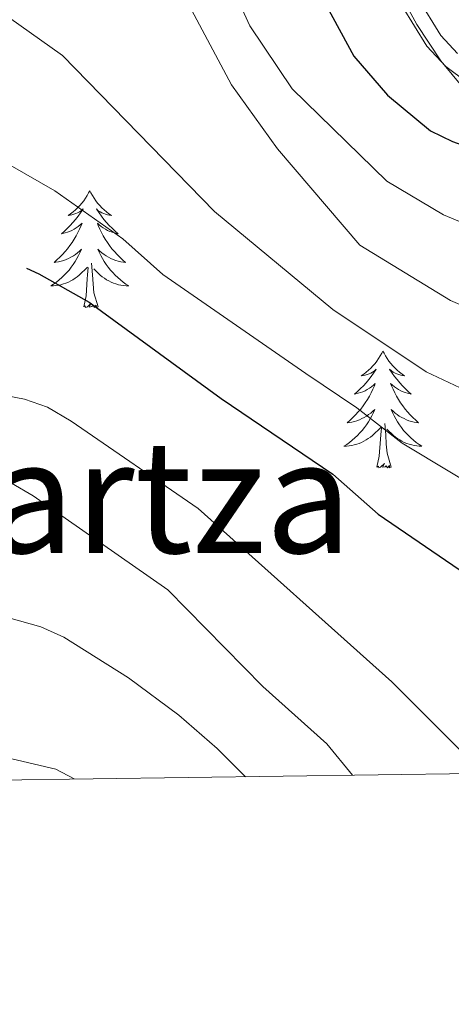
# Model space of a CAD drawing. Units: metres. Extents: x 588735 to 593229, y 4786454 to 4789483.
# Drawn here: x 591231 to 591275, y 4786858 to 4786958 of the extents above; entities that cross this region are included whole.
import ezdxf
from ezdxf.enums import TextEntityAlignment as Align

# ---------------------------------------------------------------- set-up
doc = ezdxf.new("R2010")
doc.units = ezdxf.units.M
doc.header["$MEASUREMENT"] = 0
doc.linetypes.add('DGN Style 3', pattern=[1147.6976, 819.784, -327.9136])
for name, color, linetype, lineweight in [('Nivel 21', 7, 'Continuous', 0), ('Nivel 35', 7, 'Continuous', 0), ('Nivel 36', 7, 'Continuous', 0), ('Nivel 4', 7, 'Continuous', 0), ('Nivel 45', 7, 'Continuous', 0), ('Nivel 5', 7, 'Continuous', 0), ('Nivel 61', 7, 'Continuous', 0), ('Nivel 63', 7, 'Continuous', 0)]:
    doc.layers.add(name, color=color, linetype=linetype, lineweight=lineweight)
doc.styles.add('Style-Times New Roman', font='txt')

msp = doc.modelspace()

# ---------------------------------------------------------------- linework, layer by layer
at = {"layer": 'Nivel 21', "color": 250, "linetype": 'DGN Style 3', "lineweight": 0}
msp.add_polyline3d([(591275.97, 4786954.89, 171.83), (591274.27, 4786956.74, 171.73), (591271.9, 4786960.58, 171.55)], dxfattribs=at)
at = {"layer": 'Nivel 21', "color": 250, "linetype": 'Continuous', "lineweight": 0}
msp.add_polyline3d([(591278.92, 4786950.48, 171.83), (591274.77, 4786953.56, 171.83), (591272.84, 4786955.66, 171.73), (591270.32, 4786959.74, 171.55)], dxfattribs=at)
at = {"layer": 'Nivel 35', "color": 92, "linetype": 'DGN Style 3', "lineweight": 0}
msp.add_polyline3d([(591269.42, 4786962.27, 173.8), (591271.82, 4786957.86, 173.92), (591274.26, 4786954.16, 174.14), (591280.71, 4786946.29, 174.94)], dxfattribs=at)
at = {"layer": 'Nivel 36', "color": 92, "linetype": 'Continuous', "lineweight": 0, "flags": 128}
for points in [[(591238.43, 4786940.89), (591238.31, 4786940.67), (591238.16, 4786940.4), (591237.99, 4786940.13), (591237.81, 4786939.87), (591237.61, 4786939.63), (591237.41, 4786939.39), (591237.19, 4786939.16), (591236.96, 4786938.95), (591236.72, 4786938.74), (591236.47, 4786938.55), (591236.21, 4786938.37), (591236.41, 4786938.4), (591236.61, 4786938.44), (591236.81, 4786938.49), (591237, 4786938.56), (591237.19, 4786938.64), (591237.37, 4786938.74), (591237.55, 4786938.86), (591237.75, 4786939.05), (591237.71, 4786938.98), (591237.48, 4786938.64), (591237.24, 4786938.3), (591236.98, 4786937.97), (591236.71, 4786937.66), (591236.43, 4786937.35), (591236.14, 4786937.06), (591235.84, 4786936.78), (591235.53, 4786936.5), (591235.65, 4786936.53), (591235.9, 4786936.59), (591236.14, 4786936.66), (591236.37, 4786936.75), (591236.61, 4786936.85), (591236.83, 4786936.97), (591237.05, 4786937.1), (591237.25, 4786937.24), (591237.45, 4786937.4), (591237.64, 4786937.57), (591237.55, 4786937.35), (591237.39, 4786936.99), (591237.22, 4786936.63), (591237.04, 4786936.29), (591236.84, 4786935.95), (591236.62, 4786935.62), (591236.4, 4786935.29), (591236.16, 4786934.98), (591235.91, 4786934.68), (591235.64, 4786934.39), (591235.37, 4786934.11), (591235.08, 4786933.84), (591234.78, 4786933.58), (591234.98, 4786933.6), (591235.25, 4786933.65), (591235.51, 4786933.71), (591235.77, 4786933.79), (591236.02, 4786933.89), (591236.27, 4786933.99), (591236.51, 4786934.12), (591236.75, 4786934.26), (591236.97, 4786934.4), (591237.19, 4786934.57), (591237.39, 4786934.74), (591237.59, 4786934.93), (591237.45, 4786934.61)], [(591238.43, 4786940.89), (591238.31, 4786940.67), (591238.16, 4786940.4), (591237.99, 4786940.13), (591237.81, 4786939.87), (591237.61, 4786939.63), (591237.41, 4786939.39), (591237.19, 4786939.16), (591236.96, 4786938.95), (591236.72, 4786938.74), (591236.47, 4786938.55), (591236.21, 4786938.37), (591236.41, 4786938.4), (591236.61, 4786938.44), (591236.81, 4786938.49), (591237, 4786938.56), (591237.19, 4786938.64), (591237.37, 4786938.74), (591237.55, 4786938.86), (591237.75, 4786939.05), (591237.71, 4786938.98), (591237.48, 4786938.64), (591237.24, 4786938.3), (591236.98, 4786937.97), (591236.71, 4786937.66), (591236.43, 4786937.35), (591236.14, 4786937.06), (591235.84, 4786936.78), (591235.53, 4786936.5), (591235.65, 4786936.53), (591235.9, 4786936.59), (591236.14, 4786936.66), (591236.37, 4786936.75), (591236.61, 4786936.85), (591236.83, 4786936.97), (591237.05, 4786937.1), (591237.25, 4786937.24), (591237.45, 4786937.4), (591237.64, 4786937.57), (591237.55, 4786937.35), (591237.39, 4786936.99), (591237.22, 4786936.63), (591237.04, 4786936.29), (591236.84, 4786935.95), (591236.62, 4786935.62), (591236.4, 4786935.29), (591236.16, 4786934.98), (591235.91, 4786934.68), (591235.64, 4786934.39), (591235.37, 4786934.11), (591235.08, 4786933.84), (591234.78, 4786933.58), (591234.98, 4786933.6), (591235.25, 4786933.65), (591235.51, 4786933.71), (591235.77, 4786933.79), (591236.02, 4786933.89), (591236.27, 4786933.99), (591236.51, 4786934.12), (591236.75, 4786934.26), (591236.97, 4786934.4), (591237.19, 4786934.57), (591237.39, 4786934.74), (591237.59, 4786934.93), (591237.45, 4786934.61)], [(591238.43, 4786940.89), (591238.54, 4786940.67), (591238.69, 4786940.4), (591238.86, 4786940.13), (591239.04, 4786939.87), (591239.23, 4786939.63), (591239.44, 4786939.39), (591239.66, 4786939.16), (591239.89, 4786938.95), (591240.13, 4786938.74), (591240.38, 4786938.55), (591240.64, 4786938.37), (591240.44, 4786938.4), (591240.24, 4786938.44), (591240.04, 4786938.49), (591239.85, 4786938.56), (591239.66, 4786938.64), (591239.48, 4786938.74), (591239.3, 4786938.86), (591239.1, 4786939.05), (591239.14, 4786938.98), (591239.37, 4786938.64), (591239.61, 4786938.3), (591239.87, 4786937.97), (591240.13, 4786937.66), (591240.41, 4786937.35), (591240.71, 4786937.06), (591241.01, 4786936.78), (591241.32, 4786936.5), (591241.2, 4786936.53), (591240.95, 4786936.59), (591240.71, 4786936.66), (591240.47, 4786936.75), (591240.24, 4786936.85), (591240.02, 4786936.97), (591239.81, 4786937.1), (591239.6, 4786937.24), (591239.4, 4786937.4), (591239.21, 4786937.57), (591239.3, 4786937.35), (591239.46, 4786936.99), (591239.63, 4786936.63), (591239.81, 4786936.29), (591240.01, 4786935.95), (591240.23, 4786935.62), (591240.45, 4786935.29), (591240.69, 4786934.98), (591240.94, 4786934.68), (591241.21, 4786934.39), (591241.48, 4786934.11), (591241.77, 4786933.84), (591242.07, 4786933.58), (591241.87, 4786933.6), (591241.6, 4786933.65), (591241.34, 4786933.71), (591241.08, 4786933.79), (591240.83, 4786933.89), (591240.58, 4786933.99), (591240.34, 4786934.12), (591240.1, 4786934.26), (591239.88, 4786934.4), (591239.66, 4786934.57), (591239.46, 4786934.74), (591239.26, 4786934.93), (591239.4, 4786934.61)], [(591238.43, 4786940.89), (591238.54, 4786940.67), (591238.69, 4786940.4), (591238.86, 4786940.13), (591239.04, 4786939.87), (591239.23, 4786939.63), (591239.44, 4786939.39), (591239.66, 4786939.16), (591239.89, 4786938.95), (591240.13, 4786938.74), (591240.38, 4786938.55), (591240.64, 4786938.37), (591240.44, 4786938.4), (591240.24, 4786938.44), (591240.04, 4786938.49), (591239.85, 4786938.56), (591239.66, 4786938.64), (591239.48, 4786938.74), (591239.3, 4786938.86), (591239.1, 4786939.05), (591239.14, 4786938.98), (591239.37, 4786938.64), (591239.61, 4786938.3), (591239.87, 4786937.97), (591240.13, 4786937.66), (591240.41, 4786937.35), (591240.71, 4786937.06), (591241.01, 4786936.78), (591241.32, 4786936.5), (591241.2, 4786936.53), (591240.95, 4786936.59), (591240.71, 4786936.66), (591240.47, 4786936.75), (591240.24, 4786936.85), (591240.02, 4786936.97), (591239.81, 4786937.1), (591239.6, 4786937.24), (591239.4, 4786937.4), (591239.21, 4786937.57), (591239.3, 4786937.35), (591239.46, 4786936.99), (591239.63, 4786936.63), (591239.81, 4786936.29), (591240.01, 4786935.95), (591240.23, 4786935.62), (591240.45, 4786935.29), (591240.69, 4786934.98), (591240.94, 4786934.68), (591241.21, 4786934.39), (591241.48, 4786934.11), (591241.77, 4786933.84), (591242.07, 4786933.58), (591241.87, 4786933.6), (591241.6, 4786933.65), (591241.34, 4786933.71), (591241.08, 4786933.79), (591240.83, 4786933.89), (591240.58, 4786933.99), (591240.34, 4786934.12), (591240.1, 4786934.26), (591239.88, 4786934.4), (591239.66, 4786934.57), (591239.46, 4786934.74), (591239.26, 4786934.93), (591239.4, 4786934.61)], [(591237.45, 4786934.61), (591237.29, 4786934.28), (591237.12, 4786933.97), (591236.94, 4786933.67), (591236.74, 4786933.37), (591236.53, 4786933.08), (591236.31, 4786932.8), (591236.08, 4786932.54), (591235.83, 4786932.28), (591235.57, 4786932.03), (591235.3, 4786931.8), (591235.02, 4786931.58), (591234.73, 4786931.37), (591234.45, 4786931.18), (591234.71, 4786931.19), (591234.97, 4786931.21), (591235.23, 4786931.25), (591235.49, 4786931.31), (591235.75, 4786931.38), (591236, 4786931.47), (591236.24, 4786931.57), (591236.48, 4786931.69), (591236.71, 4786931.82), (591236.93, 4786931.96), (591237.15, 4786932.12), (591237.35, 4786932.29), (591238.2, 4786933.09)], [(591237.45, 4786934.61), (591237.29, 4786934.28), (591237.12, 4786933.97), (591236.94, 4786933.67), (591236.74, 4786933.37), (591236.53, 4786933.08), (591236.31, 4786932.8), (591236.08, 4786932.54), (591235.83, 4786932.28), (591235.57, 4786932.03), (591235.3, 4786931.8), (591235.02, 4786931.58), (591234.73, 4786931.37), (591234.45, 4786931.18), (591234.71, 4786931.19), (591234.97, 4786931.21), (591235.23, 4786931.25), (591235.49, 4786931.31), (591235.75, 4786931.38), (591236, 4786931.47), (591236.24, 4786931.57), (591236.48, 4786931.69), (591236.71, 4786931.82), (591236.93, 4786931.96), (591237.15, 4786932.12), (591237.35, 4786932.29), (591238.2, 4786933.09)], [(591239.4, 4786934.61), (591239.56, 4786934.28), (591239.73, 4786933.97), (591239.91, 4786933.67), (591240.11, 4786933.37), (591240.32, 4786933.08), (591240.54, 4786932.8), (591240.77, 4786932.54), (591241.02, 4786932.28), (591241.28, 4786932.03), (591241.55, 4786931.8), (591241.83, 4786931.58), (591242.11, 4786931.37), (591242.41, 4786931.18), (591242.14, 4786931.19), (591241.88, 4786931.21), (591241.61, 4786931.25), (591241.36, 4786931.31), (591241.1, 4786931.38), (591240.85, 4786931.47), (591240.61, 4786931.57), (591240.37, 4786931.69), (591240.14, 4786931.82), (591239.92, 4786931.96), (591239.7, 4786932.12), (591239.5, 4786932.29), (591238.84, 4786932.91)], [(591239.4, 4786934.61), (591239.56, 4786934.28), (591239.73, 4786933.97), (591239.91, 4786933.67), (591240.11, 4786933.37), (591240.32, 4786933.08), (591240.54, 4786932.8), (591240.77, 4786932.54), (591241.02, 4786932.28), (591241.28, 4786932.03), (591241.55, 4786931.8), (591241.83, 4786931.58), (591242.11, 4786931.37), (591242.41, 4786931.18), (591242.14, 4786931.19), (591241.88, 4786931.21), (591241.61, 4786931.25), (591241.36, 4786931.31), (591241.1, 4786931.38), (591240.85, 4786931.47), (591240.61, 4786931.57), (591240.37, 4786931.69), (591240.14, 4786931.82), (591239.92, 4786931.96), (591239.7, 4786932.12), (591239.5, 4786932.29), (591238.84, 4786932.91)], [(591237.81, 4786929.04), (591238.05, 4786930.16), (591238.16, 4786931.9), (591238.21, 4786932.33), (591238.27, 4786933.06)], [(591237.81, 4786929.04), (591238.05, 4786930.16), (591238.16, 4786931.9), (591238.21, 4786932.33), (591238.27, 4786933.06)], [(591239.28, 4786929.04), (591238.85, 4786930.48), (591238.76, 4786931.38), (591238.71, 4786932.33), (591238.61, 4786933.5)], [(591239.28, 4786929.04), (591238.85, 4786930.48), (591238.76, 4786931.38), (591238.71, 4786932.33), (591238.61, 4786933.5)], [(591239.28, 4786929.04), (591239.1, 4786928.97), (591239.08, 4786929.21), (591238.89, 4786928.99), (591238.77, 4786929.19), (591238.65, 4786929.08), (591238.38, 4786929.03), (591238.58, 4786929.42), (591238.19, 4786929.04), (591238, 4786928.99), (591237.96, 4786929.15), (591237.81, 4786929.04)], [(591239.28, 4786929.04), (591239.1, 4786928.97), (591239.08, 4786929.21), (591238.89, 4786928.99), (591238.77, 4786929.19), (591238.65, 4786929.08), (591238.38, 4786929.03), (591238.58, 4786929.42), (591238.19, 4786929.04), (591238, 4786928.99), (591237.96, 4786929.15), (591237.81, 4786929.04)], [(591268.35, 4786924.53), (591268.23, 4786924.31), (591268.08, 4786924.04), (591267.91, 4786923.77), (591267.73, 4786923.52), (591267.54, 4786923.27), (591267.33, 4786923.03), (591267.11, 4786922.8), (591266.88, 4786922.59), (591266.64, 4786922.38), (591266.39, 4786922.19), (591266.13, 4786922.02), (591266.33, 4786922.04), (591266.53, 4786922.08), (591266.73, 4786922.13), (591266.93, 4786922.2), (591267.11, 4786922.28), (591267.29, 4786922.38), (591267.47, 4786922.5), (591267.67, 4786922.69), (591267.63, 4786922.62), (591267.4, 4786922.28), (591267.16, 4786921.94), (591266.9, 4786921.62), (591266.64, 4786921.3), (591266.36, 4786920.99), (591266.06, 4786920.7), (591265.76, 4786920.42), (591265.45, 4786920.15), (591265.57, 4786920.17), (591265.82, 4786920.23), (591266.06, 4786920.3), (591266.3, 4786920.39), (591266.53, 4786920.49), (591266.75, 4786920.61), (591266.97, 4786920.74), (591267.17, 4786920.88), (591267.37, 4786921.04), (591267.56, 4786921.21), (591267.47, 4786920.99), (591267.31, 4786920.63), (591267.14, 4786920.28), (591266.96, 4786919.93), (591266.76, 4786919.59), (591266.55, 4786919.26), (591266.32, 4786918.94), (591266.08, 4786918.62), (591265.83, 4786918.32), (591265.56, 4786918.03), (591265.29, 4786917.75), (591265, 4786917.48), (591264.71, 4786917.22), (591264.9, 4786917.24), (591265.17, 4786917.29), (591265.43, 4786917.35), (591265.69, 4786917.43), (591265.95, 4786917.53), (591266.19, 4786917.64), (591266.43, 4786917.76), (591266.67, 4786917.9), (591266.89, 4786918.05), (591267.11, 4786918.21), (591267.31, 4786918.39), (591267.51, 4786918.57), (591267.37, 4786918.25)], [(591268.35, 4786924.53), (591268.23, 4786924.31), (591268.08, 4786924.04), (591267.91, 4786923.77), (591267.73, 4786923.52), (591267.54, 4786923.27), (591267.33, 4786923.03), (591267.11, 4786922.8), (591266.88, 4786922.59), (591266.64, 4786922.38), (591266.39, 4786922.19), (591266.13, 4786922.02), (591266.33, 4786922.04), (591266.53, 4786922.08), (591266.73, 4786922.13), (591266.93, 4786922.2), (591267.11, 4786922.28), (591267.29, 4786922.38), (591267.47, 4786922.5), (591267.67, 4786922.69), (591267.63, 4786922.62), (591267.4, 4786922.28), (591267.16, 4786921.94), (591266.9, 4786921.62), (591266.64, 4786921.3), (591266.36, 4786920.99), (591266.06, 4786920.7), (591265.76, 4786920.42), (591265.45, 4786920.15), (591265.57, 4786920.17), (591265.82, 4786920.23), (591266.06, 4786920.3), (591266.3, 4786920.39), (591266.53, 4786920.49), (591266.75, 4786920.61), (591266.97, 4786920.74), (591267.17, 4786920.88), (591267.37, 4786921.04), (591267.56, 4786921.21), (591267.47, 4786920.99), (591267.31, 4786920.63), (591267.14, 4786920.28), (591266.96, 4786919.93), (591266.76, 4786919.59), (591266.55, 4786919.26), (591266.32, 4786918.94), (591266.08, 4786918.62), (591265.83, 4786918.32), (591265.56, 4786918.03), (591265.29, 4786917.75), (591265, 4786917.48), (591264.71, 4786917.22), (591264.9, 4786917.24), (591265.17, 4786917.29), (591265.43, 4786917.35), (591265.69, 4786917.43), (591265.95, 4786917.53), (591266.19, 4786917.64), (591266.43, 4786917.76), (591266.67, 4786917.9), (591266.89, 4786918.05), (591267.11, 4786918.21), (591267.31, 4786918.39), (591267.51, 4786918.57), (591267.37, 4786918.25)], [(591268.35, 4786924.53), (591268.46, 4786924.31), (591268.61, 4786924.04), (591268.78, 4786923.77), (591268.96, 4786923.52), (591269.16, 4786923.27), (591269.36, 4786923.03), (591269.58, 4786922.8), (591269.81, 4786922.59), (591270.05, 4786922.38), (591270.3, 4786922.19), (591270.56, 4786922.02), (591270.36, 4786922.04), (591270.16, 4786922.08), (591269.96, 4786922.13), (591269.77, 4786922.2), (591269.58, 4786922.28), (591269.4, 4786922.38), (591269.22, 4786922.5), (591269.02, 4786922.69), (591269.06, 4786922.62), (591269.29, 4786922.28), (591269.53, 4786921.94), (591269.79, 4786921.62), (591270.06, 4786921.3), (591270.34, 4786920.99), (591270.63, 4786920.7), (591270.93, 4786920.42), (591271.24, 4786920.15), (591271.12, 4786920.17), (591270.87, 4786920.23), (591270.63, 4786920.3), (591270.4, 4786920.39), (591270.17, 4786920.49), (591269.94, 4786920.61), (591269.73, 4786920.74), (591269.52, 4786920.88), (591269.32, 4786921.04), (591269.13, 4786921.21), (591269.22, 4786920.99), (591269.38, 4786920.63), (591269.55, 4786920.28), (591269.73, 4786919.93), (591269.93, 4786919.59), (591270.15, 4786919.26), (591270.37, 4786918.94), (591270.61, 4786918.62), (591270.86, 4786918.32), (591271.13, 4786918.03), (591271.4, 4786917.75), (591271.69, 4786917.48), (591271.99, 4786917.22), (591271.79, 4786917.24), (591271.52, 4786917.29), (591271.26, 4786917.35), (591271, 4786917.43), (591270.75, 4786917.53), (591270.5, 4786917.64), (591270.26, 4786917.76), (591270.02, 4786917.9), (591269.8, 4786918.05), (591269.58, 4786918.21), (591269.38, 4786918.39), (591269.18, 4786918.57), (591269.32, 4786918.25)], [(591268.35, 4786924.53), (591268.46, 4786924.31), (591268.61, 4786924.04), (591268.78, 4786923.77), (591268.96, 4786923.52), (591269.16, 4786923.27), (591269.36, 4786923.03), (591269.58, 4786922.8), (591269.81, 4786922.59), (591270.05, 4786922.38), (591270.3, 4786922.19), (591270.56, 4786922.02), (591270.36, 4786922.04), (591270.16, 4786922.08), (591269.96, 4786922.13), (591269.77, 4786922.2), (591269.58, 4786922.28), (591269.4, 4786922.38), (591269.22, 4786922.5), (591269.02, 4786922.69), (591269.06, 4786922.62), (591269.29, 4786922.28), (591269.53, 4786921.94), (591269.79, 4786921.62), (591270.06, 4786921.3), (591270.34, 4786920.99), (591270.63, 4786920.7), (591270.93, 4786920.42), (591271.24, 4786920.15), (591271.12, 4786920.17), (591270.87, 4786920.23), (591270.63, 4786920.3), (591270.4, 4786920.39), (591270.17, 4786920.49), (591269.94, 4786920.61), (591269.73, 4786920.74), (591269.52, 4786920.88), (591269.32, 4786921.04), (591269.13, 4786921.21), (591269.22, 4786920.99), (591269.38, 4786920.63), (591269.55, 4786920.28), (591269.73, 4786919.93), (591269.93, 4786919.59), (591270.15, 4786919.26), (591270.37, 4786918.94), (591270.61, 4786918.62), (591270.86, 4786918.32), (591271.13, 4786918.03), (591271.4, 4786917.75), (591271.69, 4786917.48), (591271.99, 4786917.22), (591271.79, 4786917.24), (591271.52, 4786917.29), (591271.26, 4786917.35), (591271, 4786917.43), (591270.75, 4786917.53), (591270.5, 4786917.64), (591270.26, 4786917.76), (591270.02, 4786917.9), (591269.8, 4786918.05), (591269.58, 4786918.21), (591269.38, 4786918.39), (591269.18, 4786918.57), (591269.32, 4786918.25)], [(591267.37, 4786918.25), (591267.21, 4786917.93), (591267.05, 4786917.61), (591266.86, 4786917.31), (591266.67, 4786917.01), (591266.45, 4786916.72), (591266.23, 4786916.44), (591266, 4786916.18), (591265.75, 4786915.92), (591265.49, 4786915.67), (591265.22, 4786915.44), (591264.95, 4786915.22), (591264.66, 4786915.01), (591264.37, 4786914.82), (591264.63, 4786914.83), (591264.89, 4786914.85), (591265.16, 4786914.89), (591265.41, 4786914.95), (591265.67, 4786915.02), (591265.92, 4786915.11), (591266.16, 4786915.21), (591266.4, 4786915.33), (591266.63, 4786915.46), (591266.85, 4786915.6), (591267.07, 4786915.76), (591267.27, 4786915.93), (591268.12, 4786916.73)], [(591267.37, 4786918.25), (591267.21, 4786917.93), (591267.05, 4786917.61), (591266.86, 4786917.31), (591266.67, 4786917.01), (591266.45, 4786916.72), (591266.23, 4786916.44), (591266, 4786916.18), (591265.75, 4786915.92), (591265.49, 4786915.67), (591265.22, 4786915.44), (591264.95, 4786915.22), (591264.66, 4786915.01), (591264.37, 4786914.82), (591264.63, 4786914.83), (591264.89, 4786914.85), (591265.16, 4786914.89), (591265.41, 4786914.95), (591265.67, 4786915.02), (591265.92, 4786915.11), (591266.16, 4786915.21), (591266.4, 4786915.33), (591266.63, 4786915.46), (591266.85, 4786915.6), (591267.07, 4786915.76), (591267.27, 4786915.93), (591268.12, 4786916.73)], [(591269.32, 4786918.25), (591269.48, 4786917.93), (591269.65, 4786917.61), (591269.83, 4786917.31), (591270.03, 4786917.01), (591270.24, 4786916.72), (591270.46, 4786916.44), (591270.69, 4786916.18), (591270.94, 4786915.92), (591271.2, 4786915.67), (591271.47, 4786915.44), (591271.75, 4786915.22), (591272.03, 4786915.01), (591272.33, 4786914.82), (591272.06, 4786914.83), (591271.8, 4786914.85), (591271.53, 4786914.89), (591271.28, 4786914.95), (591271.02, 4786915.02), (591270.77, 4786915.11), (591270.53, 4786915.21), (591270.29, 4786915.33), (591270.06, 4786915.46), (591269.84, 4786915.6), (591269.63, 4786915.76), (591269.42, 4786915.93), (591268.76, 4786916.55)], [(591269.32, 4786918.25), (591269.48, 4786917.93), (591269.65, 4786917.61), (591269.83, 4786917.31), (591270.03, 4786917.01), (591270.24, 4786916.72), (591270.46, 4786916.44), (591270.69, 4786916.18), (591270.94, 4786915.92), (591271.2, 4786915.67), (591271.47, 4786915.44), (591271.75, 4786915.22), (591272.03, 4786915.01), (591272.33, 4786914.82), (591272.06, 4786914.83), (591271.8, 4786914.85), (591271.53, 4786914.89), (591271.28, 4786914.95), (591271.02, 4786915.02), (591270.77, 4786915.11), (591270.53, 4786915.21), (591270.29, 4786915.33), (591270.06, 4786915.46), (591269.84, 4786915.6), (591269.63, 4786915.76), (591269.42, 4786915.93), (591268.76, 4786916.55)], [(591269.2, 4786912.68), (591268.77, 4786914.12), (591268.68, 4786915.02), (591268.63, 4786915.97), (591268.53, 4786917.14)], [(591269.2, 4786912.68), (591268.77, 4786914.12), (591268.68, 4786915.02), (591268.63, 4786915.97), (591268.53, 4786917.14)], [(591267.73, 4786912.68), (591267.97, 4786913.8), (591268.09, 4786915.54), (591268.13, 4786915.97), (591268.2, 4786916.7)], [(591267.73, 4786912.68), (591267.97, 4786913.8), (591268.09, 4786915.54), (591268.13, 4786915.97), (591268.2, 4786916.7)], [(591269.2, 4786912.68), (591269.02, 4786912.61), (591269, 4786912.85), (591268.81, 4786912.63), (591268.69, 4786912.83), (591268.57, 4786912.72), (591268.3, 4786912.67), (591268.5, 4786913.06), (591268.11, 4786912.68), (591267.93, 4786912.63), (591267.88, 4786912.79), (591267.73, 4786912.68)], [(591269.2, 4786912.68), (591269.02, 4786912.61), (591269, 4786912.85), (591268.81, 4786912.63), (591268.69, 4786912.83), (591268.57, 4786912.72), (591268.3, 4786912.67), (591268.5, 4786913.06), (591268.11, 4786912.68), (591267.93, 4786912.63), (591267.88, 4786912.79), (591267.73, 4786912.68)]]:
    msp.add_lwpolyline(points, dxfattribs=at)
at = {"layer": 'Nivel 4', "color": 36, "linetype": 'Continuous', "lineweight": 30, "flags": 128}
for points, elevation in [([(591235.04, 4787008.52), (591239.84, 4787005.34), (591243.48, 4787001.27), (591250.19, 4786990.25), (591253.95, 4786983.08), (591257.23, 4786975.41), (591260.4, 4786964.66), (591262.59, 4786959.77), (591265.37, 4786954.63), (591268.82, 4786950.64), (591273.2, 4786947.02), (591275.44, 4786945.91), (591285.69, 4786942.23), (591295.13, 4786937.45), (591297.38, 4786935.99), (591307.99, 4786927.63), (591316.11, 4786920.73), (591325.86, 4786911.2), (591334.72, 4786901.08), (591342.34, 4786893.65), (591350.78, 4786886.15), (591352.99, 4786884.58), (591356.79, 4786882.48)], 175), ([(591231.96, 4786933.01), (591233.24, 4786932.43), (591238.38, 4786929.51), (591251.83, 4786919.69), (591263.23, 4786911.96), (591267.85, 4786907.88), (591277.53, 4786901.29), (591281.44, 4786897.52), (591293.76, 4786881.63)], 200)]:
    msp.add_lwpolyline(points, dxfattribs=dict(at, elevation=elevation))
at = {"layer": 'Nivel 5', "color": 36, "linetype": 'Continuous', "lineweight": 0, "flags": 128}
for points, elevation in [([(591244.15, 4786968.14), (591252.9, 4786951.69), (591257.59, 4786945.18), (591265.99, 4786935.33), (591275.23, 4786929.68), (591279.38, 4786927.93)], 185), ([(591110.66, 4786879.17), (591113.71, 4786880.49), (591120.83, 4786882.83), (591140.85, 4786891.48), (591149.19, 4786895.77), (591161.27, 4786903.96), (591169.21, 4786911.82), (591176.72, 4786918.63), (591193.82, 4786938.82), (591206.78, 4786950.93), (591209.13, 4786954.01), (591214.58, 4786960.1), (591216.74, 4786961.35), (591219.2, 4786962.31), (591222.18, 4786962.53), (591224.6, 4786961.91), (591226.93, 4786960.87), (591235.63, 4786954.7), (591251.15, 4786938.77), (591263.23, 4786928.78), (591272.77, 4786922.41), (591276.23, 4786920.77)], 190), ([(591253.59, 4786960.23), (591254.76, 4786957.74), (591259.09, 4786951.3), (591268.74, 4786941.87), (591274.53, 4786938.45), (591282.36, 4786935.17)], 180), ([(591125.36, 4786879.37), (591151.72, 4786890.98), (591165.02, 4786899.48), (591173.12, 4786907.17), (591181.35, 4786914.35), (591187.98, 4786922.25), (591193.59, 4786927.94), (591198.91, 4786934.11), (591204.04, 4786939.41), (591209.43, 4786943.17), (591212, 4786944.54), (591214.49, 4786945.59), (591216.95, 4786946.08), (591225.02, 4786945.45), (591230.07, 4786943.65), (591234.85, 4786940.87), (591241.79, 4786935.98), (591245.9, 4786932.35), (591260.47, 4786922.24), (591265.67, 4786918.74), (591270.31, 4786915.14), (591280.38, 4786909.07)], 195), ([(591149.38, 4786879.69), (591150.59, 4786880.44), (591160.44, 4786885.14), (591165.24, 4786888.07), (591172.55, 4786891.76), (591199.35, 4786911.38), (591205.51, 4786916.38), (591210.22, 4786919.16), (591212.98, 4786920.22), (591215.87, 4786920.8), (591221.14, 4786921.09), (591226.58, 4786920.61), (591231.76, 4786919.61), (591234.12, 4786918.8), (591236.53, 4786917.38), (591249.49, 4786908.48), (591269.24, 4786890.79), (591278.6, 4786881.43)], 205), ([(591160.71, 4786879.84), (591168.58, 4786884.04), (591178.4, 4786889.67), (591183.23, 4786892), (591192.86, 4786897.97), (591200.34, 4786901.85), (591209.66, 4786907.71), (591217.11, 4786911.58), (591219.68, 4786912.36), (591222.45, 4786912.66), (591227.61, 4786912.03), (591230.44, 4786911.06), (591232.64, 4786909.76), (591246.38, 4786900.17), (591256.1, 4786890.31), (591262.61, 4786884.46), (591265.25, 4786881.25)], 210), ([(591171.15, 4786879.98), (591172.14, 4786880.53), (591182.04, 4786886.98), (591194.11, 4786893.59), (591205.06, 4786897.88), (591207.99, 4786898.69), (591213.23, 4786899.48), (591218.8, 4786899.65), (591224.09, 4786899.02), (591233.43, 4786896.4), (591235.79, 4786895.33), (591242.39, 4786891.2), (591247.5, 4786887.37), (591251.43, 4786883.99), (591254.32, 4786881.1)], 215), ([(591185.26, 4786880.17), (591191.92, 4786882.88), (591199.42, 4786885.02), (591204.96, 4786885.99), (591207.62, 4786886.14), (591221.33, 4786885.07), (591234.98, 4786881.87), (591236.85, 4786880.87)], 220)]:
    msp.add_lwpolyline(points, dxfattribs=dict(at, elevation=elevation))
at = {"layer": 'Nivel 61', "color": 250, "linetype": 'Continuous', "lineweight": 0}
msp.add_3dface([(589662.31, 4786859.7), (589631.72, 4789173.24), (593014.08, 4789218.7), (593045.79, 4786905.18)], dxfattribs=at)
at = {"layer": 'Nivel 63', "color": 7, "linetype": 'Continuous', "lineweight": 0}
msp.add_3dface([(588774.57, 4786453.91), (588734.67, 4789423.56), (593189.08, 4789483.42), (593228.99, 4786513.79)], dxfattribs=at)

# ---------------------------------------------------------------- texts
at = {"layer": 'Nivel 45', "color": 250, "linetype": 'Continuous', "lineweight": 0, "style": 'Style-Times New Roman'}
msp.add_text('Usanbelartza', height=11.5, dxfattribs=at).set_placement((591216.67, 4786909.68, 210.8), align=Align.MIDDLE_CENTER)

doc.saveas('drawing.dxf')
